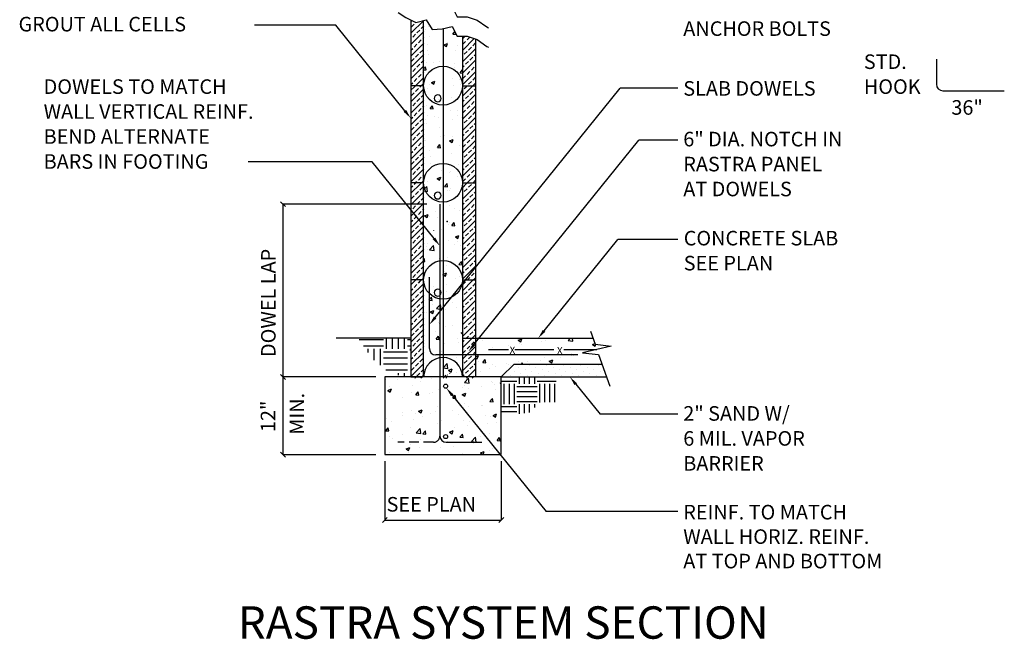
# Model space of a CAD drawing. Extents: x 10 to 162, y 3 to 228.
# Drawn here: x 10 to 162, y 3 to 99 of the extents above; entities that cross this region are included whole.
import ezdxf
from ezdxf.enums import TextEntityAlignment as Align

# ---------------------------------------------------------------- set-up
doc = ezdxf.new("R2010")
doc.units = 0
doc.header["$LTSCALE"] = 6
doc.header["$MEASUREMENT"] = 0
doc.linetypes.add('HIDDEN', pattern=[0.375, 0.25, -0.125])
doc.layers.get('0').update_dxf_attribs({"linetype": 'CONTINUOUS'})
for name, color, linetype in [('DIM_TEXT', 6, 'CONTINUOUS'), ('DRAWING', 7, 'CONTINUOUS'), ('HATCH', 3, 'CONTINUOUS')]:
    doc.layers.add(name, color=color, linetype=linetype)
doc.styles.add('INFO', font='ROMANS.SHX', dxfattribs={"oblique": 15})
doc.styles.add('TITLE', font='ROMANC.SHX')

# ---------------------------------------------------------------- blocks, each defined once
blk = doc.blocks.new('*X4')
at = {"color": 0}
for p, q in [((70, 98.28), (71.98, 100.26)), ((70, 100.05), (70.18, 100.23)), ((70.05, 99.22), (70.49, 99.66)), ((70.71, 99.88), (70.79, 99.96)), ((71.59, 98.99), (72, 99.4)), ((70, 96.52), (72, 98.52)), ((70, 97.4), (70.05, 97.45)), ((70.27, 97.67), (70.71, 98.11)), ((70.93, 98.33), (71.37, 98.77)), ((71.82, 97.45), (72, 97.63)), ((78, 97.45), (78.36, 97.81)), ((78, 95.68), (79.78, 97.46)), ((78.67, 97.23), (79.11, 97.67)), ((70, 94.75), (72, 96.75)), ((70, 95.63), (70.27, 95.9)), ((70.49, 96.12), (70.93, 96.56)), ((71.15, 96.79), (71.59, 97.23)), ((78, 96.56), (78.44, 97.01)), ((78, 93.91), (80, 95.91)), ((78.89, 95.68), (79.33, 96.12)), ((79.55, 96.34), (79.99, 96.79)), ((70, 92.98), (72, 94.98)), ((70.71, 94.58), (71.15, 95.02)), ((71.37, 95.24), (71.82, 95.68)), ((78, 94.79), (78, 94.8)), ((78.22, 95.02), (78.67, 95.46)), ((79.11, 94.13), (79.55, 94.58)), ((79.77, 94.8), (80, 95.03)), ((70, 91.21), (72, 93.21)), ((70.05, 93.91), (70.49, 94.35)), ((70.93, 93.03), (71.37, 93.47)), ((71.59, 93.69), (72, 94.1)), ((78, 92.14), (80, 94.14)), ((78, 93.03), (78.22, 93.25)), ((78.44, 93.47), (78.89, 93.91)), ((79.33, 92.59), (79.77, 93.03)), ((79.99, 93.25), (80, 93.26)), ((70, 92.1), (70.05, 92.14)), ((70.27, 92.37), (70.71, 92.81)), ((70.55, 90), (72, 91.45)), ((71.15, 91.48), (71.59, 91.92)), ((71.82, 92.14), (72, 92.33)), ((78, 90.37), (80, 92.37)), ((78, 91.26), (78.44, 91.7)), ((78.67, 91.92), (79.11, 92.37)), ((79.55, 91.04), (79.99, 91.48)), ((70, 90.33), (70.27, 90.6)), ((70, 89.45), (70.55, 90)), ((70.49, 90.82), (70.93, 91.26)), ((71.37, 89.94), (71.44, 90)), ((71.44, 90), (71.82, 90.38)), ((78, 88.61), (79.39, 90)), ((78.22, 89.71), (78.51, 90)), ((78.51, 90), (78.67, 90.16)), ((78.89, 90.38), (79.33, 90.82)), ((79.39, 90), (80, 90.61)), ((70, 87.68), (72, 89.68)), ((70.05, 88.61), (70.49, 89.05)), ((70.71, 89.27), (71.15, 89.71)), ((71.59, 88.39), (72, 88.79)), ((78, 89.49), (78, 89.49)), ((78, 86.84), (80, 88.84)), ((78.44, 88.17), (78.89, 88.61)), ((79.11, 88.83), (79.55, 89.27)), ((79.77, 89.49), (80, 89.72)), ((70, 85.91), (72, 87.91)), ((70, 86.79), (70.05, 86.84)), ((70.27, 87.06), (70.71, 87.5)), ((70.93, 87.73), (71.37, 88.17)), ((71.82, 86.84), (72, 87.03)), ((78, 87.72), (78.22, 87.95)), ((78, 85.07), (80, 87.07)), ((78.67, 86.62), (79.11, 87.06)), ((79.33, 87.28), (79.77, 87.73)), ((79.99, 87.95), (80, 87.95)), ((70, 84.14), (72, 86.14)), ((70, 85.03), (70.27, 85.29)), ((70.49, 85.52), (70.93, 85.96)), ((71.15, 86.18), (71.59, 86.62)), ((78, 85.96), (78.44, 86.4)), ((78, 83.3), (80, 85.3)), ((78.89, 85.07), (79.33, 85.52)), ((79.55, 85.74), (79.99, 86.18)), ((70, 82.37), (72, 84.37)), ((70.05, 83.31), (70.49, 83.75)), ((70.71, 83.97), (71.15, 84.41)), ((71.37, 84.63), (71.82, 85.07)), ((78, 84.19), (78, 84.19)), ((78.22, 84.41), (78.67, 84.85)), ((79.11, 83.53), (79.55, 83.97)), ((79.77, 84.19), (80, 84.42)), ((70, 80.61), (72, 82.61)), ((70.27, 81.76), (70.71, 82.2)), ((70.93, 82.42), (71.37, 82.86)), ((71.59, 83.09), (72, 83.49)), ((78, 81.54), (80, 83.54)), ((78, 82.42), (78.22, 82.64)), ((78.44, 82.86), (78.89, 83.31)), ((79.33, 81.98), (79.77, 82.42)), ((79.99, 82.64), (80, 82.65)), ((70, 81.49), (70.05, 81.54)), ((70, 78.84), (72, 80.84)), ((71.15, 80.88), (71.59, 81.32)), ((71.82, 81.54), (72, 81.72)), ((78, 79.77), (80, 81.77)), ((78, 80.65), (78.44, 81.1)), ((78.67, 81.32), (79.11, 81.76)), ((79.55, 80.43), (79.99, 80.88)), ((70, 79.72), (70.27, 79.99)), ((70.49, 80.21), (70.93, 80.65)), ((71.37, 79.33), (71.82, 79.77)), ((78, 78), (80, 80)), ((78.22, 79.11), (78.67, 79.55)), ((78.89, 79.77), (79.33, 80.21)), ((70, 77.07), (72, 79.07)), ((70.05, 78), (70.49, 78.44)), ((70.71, 78.67), (71.15, 79.11)), ((71.59, 77.78), (72, 78.19)), ((78, 78.88), (78, 78.89)), ((78, 76.23), (80, 78.23)), ((78.44, 77.56), (78.89, 78)), ((79.11, 78.22), (79.55, 78.67)), ((79.77, 78.89), (80, 79.12)), ((70, 75.3), (72, 77.3)), ((70, 76.19), (70.05, 76.23)), ((70.27, 76.46), (70.71, 76.9)), ((70.93, 77.12), (71.37, 77.56)), ((71.82, 76.23), (72, 76.42)), ((78, 77.12), (78.22, 77.34)), ((78.54, 75), (80, 76.46)), ((78.67, 76.01), (79.11, 76.46)), ((79.33, 76.68), (79.77, 77.12)), ((79.99, 77.34), (80, 77.35)), ((70, 73.54), (71.46, 75)), ((70, 74.42), (70.27, 74.69)), ((70.49, 74.91), (70.58, 75)), ((70.58, 75), (70.93, 75.35)), ((71.15, 75.57), (71.59, 76.01)), ((71.46, 75), (72, 75.54)), ((78, 75.35), (78.44, 75.79)), ((78, 74.46), (78.54, 75)), ((78, 72.7), (80, 74.7)), ((78.89, 74.47), (79.33, 74.91)), ((79.55, 75.13), (79.99, 75.57)), ((70, 71.77), (72, 73.77)), ((70.05, 72.7), (70.49, 73.14)), ((70.71, 73.36), (71.15, 73.8)), ((71.37, 74.03), (71.82, 74.47)), ((78, 73.58), (78, 73.58)), ((78.22, 73.8), (78.67, 74.25)), ((79.11, 72.92), (79.55, 73.36)), ((79.77, 73.58), (80, 73.81)), ((70, 70), (72, 72)), ((70.27, 71.15), (70.71, 71.59)), ((70.93, 71.82), (71.37, 72.26)), ((71.59, 72.48), (72, 72.88)), ((78, 70.93), (80, 72.93)), ((78, 71.81), (78.22, 72.04)), ((78.44, 72.26), (78.89, 72.7)), ((79.33, 71.37), (79.77, 71.82)), ((79.99, 72.04), (80, 72.05)), ((70, 70.88), (70.05, 70.93)), ((70, 68.23), (72, 70.23)), ((70.49, 69.61), (70.93, 70.05)), ((71.15, 70.27), (71.59, 70.71)), ((71.82, 70.93), (72, 71.12)), ((78, 69.16), (80, 71.16)), ((78, 70.05), (78.44, 70.49)), ((78.67, 70.71), (79.11, 71.15)), ((79.55, 69.83), (79.99, 70.27)), ((70, 69.12), (70.27, 69.38)), ((70.71, 68.06), (71.15, 68.5)), ((71.37, 68.72), (71.82, 69.16)), ((78, 67.39), (80, 69.39)), ((78.22, 68.5), (78.67, 68.94)), ((78.89, 69.16), (79.33, 69.61)), ((79.77, 68.28), (80, 68.51)), ((70, 66.46), (72, 68.46)), ((70.05, 67.4), (70.49, 67.84)), ((71.59, 67.18), (72, 67.58)), ((78, 68.28), (78, 68.28)), ((78, 65.63), (80, 67.63)), ((78.44, 66.95), (78.89, 67.4)), ((79.11, 67.62), (79.55, 68.06)), ((70, 64.7), (72, 66.7)), ((70, 65.58), (70.05, 65.63)), ((70.27, 65.85), (70.71, 66.29)), ((70.93, 66.51), (71.37, 66.95)), ((71.82, 65.63), (72, 65.81)), ((78, 66.51), (78.22, 66.73)), ((78, 63.86), (80, 65.86)), ((78.67, 65.41), (79.11, 65.85)), ((79.33, 66.07), (79.77, 66.51)), ((79.99, 66.73), (80, 66.74)), ((70, 62.93), (72, 64.93)), ((70, 63.81), (70.27, 64.08)), ((70.49, 64.3), (70.93, 64.74)), ((71.15, 64.97), (71.59, 65.41)), ((78, 64.74), (78.44, 65.19)), ((78, 62.09), (80, 64.09)), ((78.89, 63.86), (79.33, 64.3)), ((79.55, 64.52), (79.99, 64.97)), ((70, 61.16), (72, 63.16)), ((70.05, 62.09), (70.49, 62.53)), ((70.71, 62.76), (71.15, 63.2)), ((71.37, 63.42), (71.82, 63.86)), ((78, 62.97), (78, 62.98)), ((78.22, 63.2), (78.67, 63.64)), ((79.11, 62.31), (79.55, 62.76)), ((79.77, 62.98), (80, 63.21)), ((70.27, 60.55), (70.71, 60.99)), ((70.61, 60), (72, 61.39)), ((70.93, 61.21), (71.37, 61.65)), ((71.59, 61.87), (72, 62.28)), ((78, 60.32), (80, 62.32)), ((78, 61.21), (78.22, 61.43)), ((78.44, 61.65), (78.89, 62.09)), ((79.33, 60.77), (79.77, 61.21)), ((79.99, 61.43), (80, 61.44)), ((70, 60.28), (70.05, 60.33)), ((70, 59.39), (70.61, 60)), ((70, 57.63), (72, 59.63)), ((70.49, 59), (70.93, 59.44)), ((71.15, 59.66), (71.49, 60)), ((71.49, 60), (71.59, 60.1)), ((71.82, 60.33), (72, 60.51)), ((78, 58.55), (79.45, 60)), ((78, 59.44), (78.44, 59.88)), ((78.67, 60.1), (79.11, 60.55)), ((79.45, 60), (80, 60.55)), ((79.55, 59.22), (79.99, 59.66)), ((70, 58.51), (70.27, 58.78)), ((70, 55.86), (72, 57.86)), ((70.71, 57.45), (71.15, 57.89)), ((71.37, 58.12), (71.82, 58.56)), ((78, 56.79), (80, 58.79)), ((78.22, 57.89), (78.67, 58.34)), ((78.89, 58.56), (79.33, 59)), ((79.77, 57.67), (80, 57.9)), ((70.05, 56.79), (70.49, 57.23)), ((70.93, 55.91), (71.37, 56.35)), ((71.59, 56.57), (72, 56.97)), ((78, 57.67), (78, 57.67)), ((78, 55.02), (80, 57.02)), ((78.44, 56.35), (78.89, 56.79)), ((79.11, 57.01), (79.55, 57.45)), ((70, 54.09), (72, 56.09)), ((70, 54.97), (70.05, 55.02)), ((70.27, 55.24), (70.71, 55.68)), ((71.15, 54.36), (71.59, 54.8)), ((71.82, 55.02), (72, 55.21)), ((78, 55.9), (78.22, 56.13)), ((78, 53.25), (80, 55.25)), ((78.67, 54.8), (79.11, 55.24)), ((79.33, 55.46), (79.77, 55.91)), ((79.99, 56.13), (80, 56.14)), ((70, 52.32), (72, 54.32)), ((70, 53.21), (70.27, 53.47)), ((70.49, 53.7), (70.93, 54.14)), ((78, 54.14), (78.44, 54.58)), ((78, 51.48), (80, 53.48)), ((78.89, 53.25), (79.33, 53.7)), ((79.55, 53.92), (79.99, 54.36)), ((70, 50.55), (72, 52.55)), ((70.05, 51.49), (70.49, 51.93)), ((70.71, 52.15), (71.15, 52.59)), ((71.37, 52.81), (71.82, 53.25)), ((78, 52.37), (78, 52.37)), ((78.22, 52.59), (78.67, 53.03)), ((79.11, 51.71), (79.55, 52.15)), ((79.77, 52.37), (80, 52.6)), ((70, 48.79), (72, 50.79)), ((70.27, 49.94), (70.71, 50.38)), ((70.93, 50.6), (71.37, 51.04)), ((71.59, 51.27), (72, 51.67)), ((78, 49.72), (80, 51.72)), ((78, 50.6), (78.22, 50.82)), ((78.44, 51.04), (78.89, 51.49)), ((79.33, 50.16), (79.77, 50.6)), ((79.99, 50.82), (80, 50.83)), ((70, 49.67), (70.05, 49.72)), ((70, 47.02), (72, 49.02)), ((70.49, 48.39), (70.93, 48.83)), ((71.15, 49.06), (71.59, 49.5)), ((71.82, 49.72), (72, 49.9)), ((78, 47.95), (80, 49.95)), ((78, 48.83), (78.44, 49.28)), ((78.67, 49.5), (79.11, 49.94)), ((79.55, 48.61), (79.99, 49.06)), ((70, 47.9), (70.27, 48.17)), ((70, 45.25), (72, 47.25)), ((70.71, 46.85), (71.15, 47.29)), ((71.37, 47.51), (71.82, 47.95)), ((78, 46.18), (80, 48.18)), ((78.22, 47.29), (78.67, 47.73)), ((78.89, 47.95), (79.33, 48.39)), ((79.77, 47.07), (80, 47.3)), ((70.05, 46.18), (70.49, 46.62)), ((70.93, 45.3), (71.37, 45.74)), ((71.59, 45.96), (72, 46.37)), ((78, 47.06), (78, 47.07)), ((78.44, 45.74), (78.89, 46.18)), ((78.59, 45), (80, 46.41)), ((79.11, 46.4), (79.55, 46.85)), ((70.63, 45), (70.71, 45.08)), ((71.52, 45), (72, 45.48)), ((78, 45.3), (78.22, 45.52)), ((79.47, 45), (79.77, 45.3)), ((79.99, 45.52), (80, 45.53))]:
    blk.add_line(p, q, dxfattribs=at)
blk = doc.blocks.new('*X5')
at = {"color": 0}
for p, q in [((-2.68, 53.92), (-2.68, 53.92)), ((-2.36, 54.38), (-2.36, 54.38)), ((1.49, 53.15), (1.79, 53.52)), ((1.59, 53.74), (1.59, 53.74)), ((-2.16, 52.7), (-2.16, 52.7)), ((0.57, 51.88), (0.57, 51.88)), ((1.49, 53.15), (1.96, 53.11)), ((1.96, 53.11), (1.95, 53.2)), ((-2.47, 50.65), (-2.47, 50.65)), ((-2.46, 51.48), (-2.46, 51.48)), ((0.1, 51.47), (0.66, 51.69)), ((0.1, 51.47), (0.5, 51.2)), ((0.5, 51.2), (0.66, 51.69)), ((1.85, 50.6), (1.85, 50.6)), ((2.2, 51.45), (2.2, 51.45)), ((-2.55, 48.75), (-2.55, 48.75)), ((-2.26, 50.04), (-2.26, 50.04)), ((-1.53, 48.73), (-1.53, 48.73)), ((-0.55, 48.9), (-0.55, 48.9)), ((0.03, 49.65), (0.03, 49.65)), ((-3, 47.81), (-2.76, 48.1)), ((-3, 47.63), (-2.66, 47.6)), ((-2.66, 47.6), (-2.76, 48.1)), ((-2.36, 47.37), (-2.36, 47.37)), ((1.72, 48.57), (1.72, 48.57)), ((1.75, 47.94), (1.75, 47.94)), ((2.6, 47.14), (2.98, 47.6)), ((3, 47.5), (2.98, 47.6)), ((-1.85, 45.67), (-1.29, 45.89)), ((-1.85, 45.67), (-1.45, 45.4)), ((-1.45, 45.4), (-1.29, 45.89)), ((1.42, 46.24), (1.42, 46.24)), ((2.51, 46.1), (2.51, 46.1)), ((2.6, 47.14), (3, 47.1)), ((-2.45, 44.71), (-2.45, 44.71)), ((-2.16, 45.29), (-2.16, 45.29)), ((-1.56, 45.58), (-1.56, 45.58)), ((1.65, 45.27), (1.65, 45.27)), ((2.71, 45.4), (2.71, 45.4)), ((-0.69, 43.08), (-0.69, 43.08)), ((1.31, 43.35), (1.31, 43.35)), ((-2.55, 42.05), (-2.55, 42.05)), ((-2.03, 41.62), (-1.65, 42.08)), ((-2.03, 41.62), (-1.55, 41.58)), ((-1.55, 41.58), (-1.65, 42.08)), ((1.15, 41.31), (1.15, 41.31)), ((1.56, 42.61), (1.56, 42.61)), ((2.18, 41.32), (2.18, 41.32)), ((2.93, 42.45), (3, 42.48)), ((2.93, 42.45), (3, 42.4)), ((-2.79, 39.93), (-2.79, 39.93)), ((-2.49, 40.52), (-2.49, 40.52)), ((-1.43, 40.42), (-1.43, 40.42)), ((-0.79, 40.19), (-0.79, 40.19)), ((1.46, 39.95), (1.46, 39.95)), ((2.24, 40.59), (2.24, 40.59)), ((2.84, 40.24), (2.84, 40.24)), ((-2.65, 39.38), (-2.65, 39.38)), ((-0.57, 38.76), (-0.57, 38.76)), ((-2.9, 37.04), (-2.9, 37.04)), ((-2.75, 36.72), (-2.75, 36.72)), ((-0.44, 37.25), (-0.44, 37.25)), ((0.13, 37.43), (0.13, 37.43)), ((0.98, 36.65), (1.54, 36.86)), ((0.98, 36.65), (1.38, 36.38)), ((1.36, 37.28), (1.36, 37.28)), ((1.38, 36.38), (1.54, 36.86)), ((-2.18, 35.16), (-2.18, 35.16)), ((-0.92, 35.6), (-0.54, 36.06)), ((-0.92, 35.6), (-0.44, 35.56)), ((-0.44, 35.56), (-0.54, 36.06)), ((2.48, 35.97), (2.48, 35.97)), ((-2.84, 34.06), (-2.84, 34.06)), ((-1.97, 34.28), (-1.97, 34.28)), ((1.26, 34.62), (1.26, 34.62)), ((-2, 33.16), (-2, 33.16)), ((-0.31, 32.08), (-0.31, 32.08)), ((2.27, 32.98), (2.27, 32.98)), ((2.98, 32.05), (2.98, 32.05)), ((-2.94, 31.39), (-2.94, 31.39)), ((-0.96, 30.85), (-0.4, 31.06)), ((-0.96, 30.85), (-0.57, 30.58)), ((-0.57, 30.58), (-0.4, 31.06)), ((0.98, 31.79), (0.98, 31.79)), ((1.17, 31.96), (1.17, 31.96)), ((2.15, 31.19), (2.15, 31.19)), ((-3, 29.14), (-2.9, 29.24)), ((-3, 28.92), (-2.79, 28.89)), ((-2.9, 29.24), (-2.56, 29.6)), ((-2.47, 28.84), (-2.56, 29.6)), ((-2.51, 30.39), (-2.51, 30.39)), ((0.19, 29.59), (0.57, 30.05)), ((0.19, 29.59), (0.67, 29.54)), ((0.67, 29.54), (0.57, 30.05)), ((1.07, 29.29), (1.07, 29.29)), ((-2.79, 28.89), (-2.47, 28.84)), ((-1.13, 28.63), (-1.13, 28.63)), ((-0.6, 28.63), (-0.6, 28.63)), ((0.68, 28.91), (0.68, 28.91)), ((0.88, 28.9), (0.88, 28.9)), ((0.97, 26.63), (0.97, 26.63)), ((1.8, 26.14), (1.8, 26.14)), ((-2.91, 25.05), (-2.35, 25.26)), ((-2.91, 25.05), (-2.51, 24.78)), ((-2.51, 24.78), (-2.35, 25.26)), ((-2.21, 25.03), (-2.21, 25.03)), ((-1.23, 25.74), (-1.23, 25.74)), ((-0.88, 24.82), (-0.88, 24.82)), ((2.46, 25.83), (2.46, 25.83)), ((-0.3, 22.99), (-0.3, 22.99)), ((0.81, 23.75), (0.81, 23.75)), ((0.88, 23.97), (0.88, 23.97)), ((1.3, 23.57), (1.68, 24.03)), ((1.3, 23.57), (1.78, 23.53)), ((1.78, 23.53), (1.68, 24.03)), ((1.86, 21.82), (2.42, 22.04)), ((1.86, 21.82), (2.26, 21.56)), ((2.26, 21.56), (2.42, 22.04)), ((-2.54, 20.26), (-2.54, 20.26)), ((-2.47, 20.76), (-2.47, 20.76)), ((-2.41, 19.83), (-2.41, 19.83)), ((-2.12, 19.83), (-1.5, 20.48)), ((-2.12, 19.83), (-1.41, 19.72)), ((-1.41, 19.72), (-1.5, 20.48)), ((0.78, 21.31), (0.78, 21.31)), ((1.8, 20.58), (1.8, 20.58)), ((2.13, 21.06), (2.13, 21.06)), ((2.64, 20.5), (2.64, 20.5)), ((-3, 18.45), (-2.94, 18.51)), ((-2.85, 18.01), (-2.94, 18.51)), ((-0.62, 18.5), (-0.62, 18.5)), ((0.68, 18.64), (0.68, 18.64)), ((-3, 18.02), (-2.85, 18.01)), ((0.54, 17.34), (0.54, 17.34)), ((2.41, 17.55), (2.79, 18.01)), ((2.41, 17.55), (2.89, 17.51)), ((2.54, 17.6), (2.54, 17.6)), ((2.89, 17.51), (2.79, 18.01)), ((-2.34, 15.6), (-2.34, 15.6)), ((-0.08, 16.02), (0.48, 16.24)), ((-0.08, 16.02), (0.32, 15.75)), ((0.24, 16.49), (0.24, 16.49)), ((0.32, 15.75), (0.48, 16.24)), ((0.58, 15.98), (0.58, 15.98)), ((1.93, 15.41), (1.93, 15.41)), ((2.44, 15.7), (2.44, 15.7)), ((-2.23, 14.9), (-2.23, 14.9)), ((-1.56, 14.19), (-1.56, 14.19)), ((0.44, 14.45), (0.44, 14.45)), ((-2.22, 12.04), (-1.83, 12.49)), ((-1.74, 11.99), (-1.83, 12.49)), ((-1.35, 12.42), (-1.35, 12.42)), ((0.49, 13.32), (0.49, 13.32)), ((2.92, 12.24), (2.92, 12.24)), ((-2.22, 12.04), (-1.74, 11.99)), ((-1.67, 11.29), (-1.67, 11.29)), ((-1.06, 10.72), (-0.44, 11.37)), ((-1.06, 10.72), (-0.35, 10.61)), ((-0.35, 10.61), (-0.44, 11.37)), ((1.36, 11.69), (1.36, 11.69)), ((2.11, 10.93), (2.11, 10.93)), ((-2.56, 10.13), (-2.56, 10.13)), ((-2.03, 10.22), (-1.47, 10.44)), ((-2.03, 10.22), (-1.63, 9.95)), ((-1.63, 9.95), (-1.47, 10.44)), ((0.39, 10.65), (0.39, 10.65)), ((-2.91, 8.33), (-2.91, 8.33)), ((-0.74, 8.54), (-0.74, 8.54)), ((-0.64, 8.37), (-0.64, 8.37)), ((0.29, 7.99), (0.29, 7.99)), ((1.37, 8.15), (1.37, 8.15)), ((-1.22, 7.26), (-1.22, 7.26)), ((-1.11, 6.02), (-0.72, 6.48)), ((-0.63, 5.98), (-0.72, 6.48)), ((2.75, 7), (3, 7.1)), ((2.75, 7), (3, 6.83)), ((-2.85, 5.38), (-2.85, 5.38)), ((-2.25, 4.77), (-2.25, 4.77)), ((-1.11, 6.02), (-0.63, 5.98)), ((0.19, 5.33), (0.19, 5.33)), ((2.21, 6.05), (2.21, 6.05)), ((2.41, 5.57), (2.41, 5.57)), ((-0.23, 4.09), (-0.23, 4.09)), ((2.1, 3.16), (2.1, 3.16)), ((0, 1.6), (0.62, 2.25)), ((0, 1.6), (0.71, 1.49)), ((0.1, 2.89), (0.1, 2.89)), ((0.1, 2.66), (0.1, 2.66)), ((0.71, 1.49), (0.62, 2.25)), ((-1.78, 0), (-1.78, 0)), ((0, 0), (0.39, 0.46)), ((0, 0), (0, 0)), ((0, 0), (0, 0)), ((0.47, 0), (0.39, 0.46)), ((0.8, 1.2), (1.36, 1.42)), ((0.8, 1.2), (1.2, 0.93)), ((1.2, 0.93), (1.36, 1.42)), ((2.08, 0.8), (2.08, 0.8))]:
    blk.add_line(p, q, dxfattribs=at)

msp = doc.modelspace()

# ---------------------------------------------------------------- hatches: boundary and pattern name
at = {"layer": 'HATCH'}
h = msp.add_hatch(dxfattribs=at)
h.set_pattern_fill('AR-CONC', color=256, scale=0.8, style=0)
h.paths.add_polyline_path([(80.69, 49.9), (80.69, 43.9), (84.69, 43.9), (86.69, 45.9), (100.26, 45.9), (99.74, 47.35), (97.22, 47.62), (101.65, 48.68), (99.18, 48.96), (98.85, 49.9)])
h.paths.add_polyline_path([(93.01, 47.13), (94.33, 47.13), (94.33, 48.82), (93.01, 48.82)], flags=24)
h.paths.add_polyline_path([(85.69, 47.19), (87, 47.19), (87, 48.88), (85.69, 48.88)], flags=24)
h = msp.add_hatch(dxfattribs=at)
h.set_pattern_fill('AR-CONC', color=256, scale=0.8, style=0)
h.paths.add_polyline_path([(84.69, 34.77), (84.69, 43.9), (75.19, 43.9), (75.19, 34.8, 0.414214), (76.19, 33.8), (79.19, 33.8), (77.46, 34.29), (77.36, 33.93), (76.38, 34.6, -0.877491), (75.77, 34.68, -1), (76.39, 34.68, -0.065252), (76.38, 34.6), (77.57, 34.65), (77.46, 34.29), (84.69, 32.22), (84.69, 34.77), (77.12, 41.5), (76.88, 41.22), (76.28, 42.24, -0.642627), (75.77, 42.48, -1), (76.39, 42.48, -0.217562), (76.28, 42.24), (77.37, 41.78), (77.12, 41.5)], flags=17)
h.paths.add_polyline_path([(75.19, 43.9), (66.69, 43.9), (66.69, 31.9), (84.69, 31.9), (84.69, 32.22), (79.19, 33.8), (76.19, 33.8, -0.414214), (75.19, 34.8)])

# ---------------------------------------------------------------- linework, layer by layer
at = {"layer": 'DIM_TEXT'}
for p, q in [((59.09, 98.26), (46.52, 98.26)), ((69.79, 85.01), (59.09, 98.26)), ((74.47, 53.09), (103.08, 88.53)), ((112, 88.53), (103.08, 88.53)), ((80.52, 48.96), (105.97, 80.49)), ((112, 80.49), (105.97, 80.49)), ((64.73, 77.14), (45.57, 77.14)), ((74.29, 65.29), (64.73, 77.14)), ((51.33, 70.23), (50.58, 70.98)), ((50.95, 43.9), (50.95, 70.61)), ((73.16, 70.61), (50.95, 70.61)), ((91.3, 51.02), (102.71, 65.16)), ((112, 65.16), (102.71, 65.16)), ((51.33, 43.52), (50.58, 44.27)), ((50.58, 44.27), (51.33, 43.52)), ((65.28, 43.9), (50.95, 43.9)), ((50.95, 31.9), (50.95, 43.9)), ((96.2, 42.78), (99.95, 38.14)), ((77.11, 41.07), (91.62, 23.09)), ((112, 38.14), (99.95, 38.14)), ((50.58, 32.27), (51.33, 31.52)), ((50.95, 31.9), (65.28, 31.9)), ((66.69, 30.9), (66.69, 21.8)), ((84.69, 30.9), (84.69, 21.8)), ((112, 23.09), (91.62, 23.09)), ((67.07, 22.17), (66.32, 21.42)), ((66.69, 21.8), (84.69, 21.8)), ((84.32, 21.42), (85.07, 22.17))]:
    msp.add_line(p, q, dxfattribs=at)
for points in [[(69.98, 85.16), (69.6, 84.86), (70.69, 83.89)], [(74.48, 65.44), (74.1, 65.14), (75.19, 64.17)], [(74.29, 53.24), (74.66, 52.94), (73.57, 51.97)], [(91.11, 51.17), (91.49, 50.87), (90.4, 49.9)], [(80.33, 49.11), (80.71, 48.81), (79.61, 47.84)], [(96.02, 42.63), (96.39, 42.93), (95.3, 43.9)], [(76.92, 40.92), (77.29, 41.22), (76.2, 42.19)]]:
    msp.add_solid(points, dxfattribs=at)
at = {"layer": 'DRAWING'}
for p, q in [((70.69, 99.06), (70.69, 43.9)), ((72.69, 43.9), (72.69, 98.99)), ((75.69, 97.72), (75.69, 43.9)), ((78.69, 96.53), (78.69, 43.9)), ((80.69, 96.13), (80.69, 43.9)), ((151.95, 93.02), (151.95, 89.11)), ((72.69, 88.9), (70.69, 88.9)), ((78.69, 88.9), (80.69, 88.9)), ((152.95, 88.11), (162.44, 88.11)), ((72.69, 73.9), (70.69, 73.9)), ((78.69, 73.9), (80.69, 73.9)), ((75.19, 70.61), (75.19, 34.8)), ((72.69, 58.9), (70.69, 58.9)), ((73.57, 48.3), (73.57, 59.3)), ((78.69, 58.9), (80.69, 58.9)), ((70.71, 49.9), (59.19, 49.9)), ((78.82, 49.9), (98.85, 49.9)), ((96.51, 47.3), (74.57, 47.3)), ((82.69, 48.15), (85.79, 48.15)), ((86.8, 48.15), (92.82, 48.15)), ((94.36, 48.15), (99.44, 48.15)), ((84.69, 43.9), (86.69, 45.9)), ((86.69, 45.9), (100.26, 45.9)), ((84.69, 43.9), (66.69, 43.9)), ((66.69, 43.9), (66.69, 31.9)), ((69.19, 43.9), (68.34, 43.9)), ((72.69, 43.9), (70.69, 43.9)), ((70.69, 43.9), (72.57, 43.9)), ((72.57, 43.9), (70.69, 43.9)), ((84.69, 43.9), (100.96, 43.9)), ((84.69, 31.9), (84.69, 43.9)), ((86.19, 43.9), (94.92, 43.9)), ((76.19, 33.8), (81.69, 33.8)), ((66.69, 31.9), (84.69, 31.9))]:
    msp.add_line(p, q, dxfattribs=at)
at = {"layer": 'DRAWING', "linetype": 'HIDDEN'}
msp.add_line((74.19, 33.8), (68.69, 33.8), dxfattribs=at)
at = {"layer": 'DRAWING'}
for centre, radius in [((75.69, 88.9), 3), ((75.69, 73.9), 3), ((75.69, 58.9), 3), ((76.08, 42.48), 0.312), ((76.08, 34.68), 0.312)]:
    msp.add_circle(centre, radius, dxfattribs=at)
for centre, radius, start, end in [((152.95, 89.11), 1, 180, 270), ((74.87, 86.93), 0.531, 0, 180), ((74.87, 86.93), 0.531, 180, 0), ((74.87, 71.93), 0.531, 0, 180), ((74.87, 71.93), 0.531, 180, 0), ((74.87, 56.93), 0.531, 0, 180), ((74.87, 56.93), 0.531, 180, 0), ((74.57, 48.3), 1, 180, 270), ((75.69, 43.9), 3, 0, 180), ((76.19, 34.8), 1, 180, 270)]:
    msp.add_arc(centre, radius, start, end, dxfattribs=at)
at = {"layer": 'DRAWING', "linetype": 'HIDDEN'}
msp.add_arc((74.19, 34.8), 1, 270, 0, dxfattribs=at)
at = {"layer": 'DRAWING'}
msp.add_point((76.35, 67.9), dxfattribs=at)
at = {"layer": 'HATCH'}
for p, q in [((74.27, 66.54), (74.28, 66.6)), ((98.46, 50.99), (99.18, 48.96)), ((62.72, 49.67), (66.46, 49.67)), ((63.37, 48.73), (66.46, 48.73)), ((66.93, 48.26), (66.93, 49.9)), ((67.87, 48.26), (67.87, 49.9)), ((68.81, 48.26), (68.81, 49.9)), ((69.75, 48.26), (69.75, 49.9)), ((70.21, 49.67), (70.71, 49.67)), ((70.21, 48.73), (70.69, 48.73)), ((99.18, 48.96), (101.65, 48.68)), ((64.12, 47.66), (64.12, 48.26)), ((65.06, 46.48), (65.06, 48.26)), ((66, 45.7), (66, 48.26)), ((66.46, 47.79), (70.21, 47.79)), ((70.68, 47.99), (70.68, 48.26)), ((101.65, 48.68), (97.22, 47.62)), ((97.22, 47.62), (99.74, 47.35)), ((99.74, 47.35), (101.46, 42.48)), ((66.46, 46.85), (70.21, 46.85)), ((66.46, 45.92), (70.21, 45.92)), ((89.06, 45.73), (89.06, 45.73)), ((91.71, 45.73), (91.71, 45.73)), ((94.36, 45.73), (94.36, 45.73)), ((97.01, 45.73), (97.01, 45.73)), ((99.66, 45.73), (99.66, 45.73)), ((66.86, 44.98), (70.21, 44.98)), ((68.81, 44.18), (68.81, 44.51)), ((69.75, 44.05), (69.75, 44.51)), ((71.14, 44.23), (71.14, 44.23)), ((71.61, 44.23), (71.61, 44.23)), ((72.08, 44.23), (72.08, 44.23)), ((72.55, 44.23), (72.55, 44.23)), ((76.31, 44.21), (76.36, 44.24)), ((76.73, 44.43), (76.74, 44.5)), ((86.74, 44.73), (86.74, 44.73)), ((87.4, 45.4), (87.4, 45.4)), ((87.73, 44.4), (87.73, 44.4)), ((88.4, 45.07), (88.4, 45.07)), ((89.39, 44.73), (89.39, 44.73)), ((90.05, 45.4), (90.05, 45.4)), ((90.38, 44.4), (90.38, 44.4)), ((91.05, 45.07), (91.05, 45.07)), ((92.04, 44.73), (92.04, 44.73)), ((92.7, 45.4), (92.7, 45.4)), ((93.04, 44.4), (93.04, 44.4)), ((93.7, 45.07), (93.7, 45.07)), ((94.69, 44.73), (94.69, 44.73)), ((95.36, 45.4), (95.36, 45.4)), ((95.69, 44.4), (95.69, 44.4)), ((96.35, 45.07), (96.35, 45.07)), ((97.34, 44.73), (97.34, 44.73)), ((98.01, 45.4), (98.01, 45.4)), ((98.34, 44.4), (98.34, 44.4)), ((99, 45.07), (99, 45.07)), ((100, 44.73), (100, 44.73)), ((84.53, 42.94), (84.61, 42.97)), ((84.69, 43.23), (87.11, 43.23)), ((85.16, 39.71), (85.16, 42.84)), ((85.94, 39.71), (85.94, 42.84)), ((86.08, 44.07), (86.08, 44.07)), ((86.72, 39.71), (86.72, 42.84)), ((87.5, 42.84), (87.5, 43.9)), ((88.28, 42.84), (88.28, 43.9)), ((88.73, 44.07), (88.73, 44.07)), ((89.06, 42.84), (89.06, 43.9)), ((89.85, 42.84), (89.85, 43.9)), ((90.24, 43.23), (93.15, 43.23)), ((90.63, 39.96), (90.63, 42.84)), ((91.38, 44.07), (91.38, 44.07)), ((91.41, 40), (91.41, 42.84)), ((92.19, 40), (92.19, 42.84)), ((92.97, 40), (92.97, 42.84)), ((94.03, 44.07), (94.03, 44.07)), ((96.68, 44.07), (96.68, 44.07)), ((99.33, 44.07), (99.33, 44.07)), ((87.11, 42.45), (90.24, 42.45)), ((87.11, 41.67), (90.24, 41.67)), ((87.11, 40.89), (90.24, 40.89)), ((87.11, 40.1), (90.24, 40.1)), ((87.5, 38.22), (87.5, 39.71)), ((88.28, 38.31), (88.28, 39.71)), ((89.06, 38.4), (89.06, 39.71)), ((89.85, 39.18), (89.85, 39.71)), ((84.69, 39.32), (87.11, 39.32)), ((84.69, 38.54), (87.11, 38.54))]:
    msp.add_line(p, q, dxfattribs=at)
for points in [[(68.73, 103.18), (69.96, 102.42), (71.48, 101.68), (73.09, 102.09), (74.03, 100.56), (75.56, 100.69), (77.12, 101.06), (77.87, 99.53), (79.43, 99.53), (80.96, 99.04), (82.48, 97.97), (82.73, 97.86)], [(68.73, 100.18), (69.96, 99.42), (71.48, 98.68), (73.09, 99.09), (74.03, 97.56), (75.56, 97.69), (77.12, 98.06), (77.87, 96.53), (79.43, 96.53), (80.96, 96.04), (82.48, 94.97), (82.73, 94.86)]]:
    msp.add_lwpolyline(points, dxfattribs=at)

# ---------------------------------------------------------------- block references
for name, p in [('*X4', (0.73, -1.27)), ('*X5', (75.73, 43.73))]:
    msp.add_blockref(name, p, dxfattribs=at)

# ---------------------------------------------------------------- texts
at = {"layer": 'DIM_TEXT', "style": 'INFO', "oblique": 15}
for s, height, p in [('GROUT ALL CELLS', 2.2499, (10.07, 97.28)), ('ANCHOR BOLTS', 2.2499, (112.82, 96.59)), ('STD.', 2.25, (140.73, 91.48)), ('DOWELS TO MATCH', 2.2499, (13.95, 87.63)), ('HOOK', 2.25, (140.73, 87.63)), ('SLAB DOWELS', 2.2499, (112.82, 87.35)), ('36"', 2.25, (154.26, 84.41)), ('WALL VERTICAL REINF.', 2.2499, (13.95, 83.78)), ('BEND ALTERNATE', 2.2499, (13.95, 79.92)), ('6" DIA. NOTCH IN', 2.2499, (112.82, 79.52)), ('BARS IN FOOTING', 2.2499, (13.95, 76.06)), ('RASTRA PANEL', 2.2499, (112.82, 75.66)), ('AT DOWELS', 2.25, (112.82, 71.81)), ('CONCRETE SLAB', 2.2499, (112.89, 64.22)), ('SEE PLAN', 2.25, (112.89, 60.36)), ('2" SAND W/', 2.25, (112.82, 37.14)), ('6 MIL. VAPOR', 2.2499, (112.82, 33.28)), ('BARRIER', 2.25, (112.82, 29.42)), ('SEE PLAN', 2.25, (66.96, 23.1)), ('REINF. TO MATCH', 2.2499, (112.82, 21.89)), ('WALL HORIZ. REINF.', 2.2499, (112.82, 18.11)), ('AT TOP AND BOTTOM', 2.2499, (112.82, 14.33))]:
    msp.add_text(s, height=height, dxfattribs=at).set_placement(p)
for s, p in [('DOWEL LAP', (49.81, 46.98)), ('MIN.', (54.22, 34.97)), ('12"', (49.76, 35.38))]:
    msp.add_text(s, height=2.25, rotation=90, dxfattribs=at).set_placement(p)
at = {"layer": 'DRAWING'}
for p in [(85.97, 47.47), (93.29, 47.41)]:
    msp.add_text('X', height=1.12, dxfattribs=at).set_placement(p)
at = {"layer": 'DRAWING', "style": 'TITLE'}
msp.add_text('RASTRA SYSTEM SECTION', height=5, dxfattribs=at).set_placement((84.99, 3.46), align=Align.CENTER)

doc.saveas('drawing.dxf')
